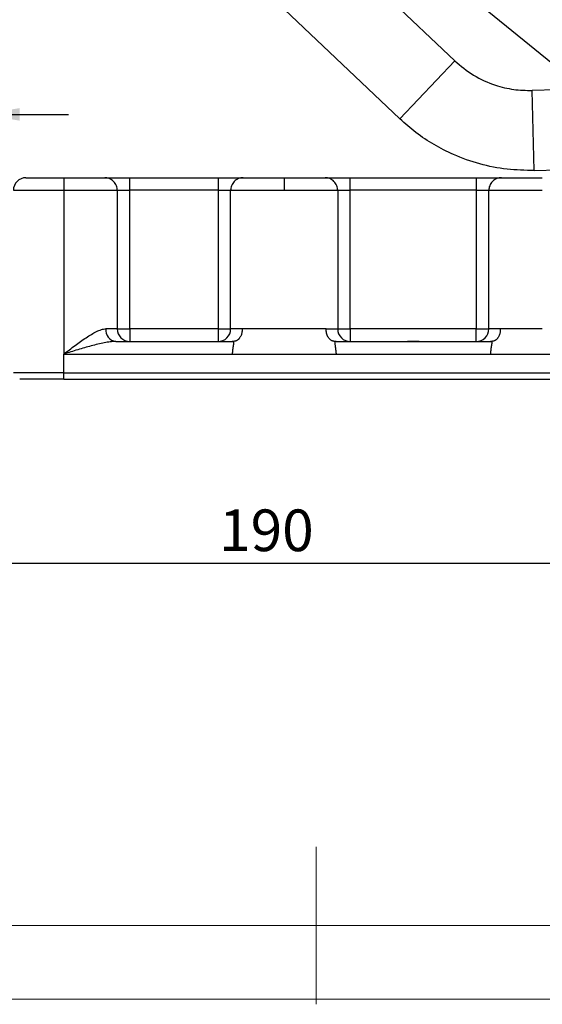
# Model space of a CAD drawing. Units: millimetres. Extents: x 5 to 297, y 6 to 206.
# Drawn here: x 130 to 163, y 6 to 69 of the extents above; entities that cross this region are included whole.
import ezdxf

# ---------------------------------------------------------------- set-up
doc = ezdxf.new("R2010")
doc.units = ezdxf.units.MM
doc.linetypes.add('CENTERX2', pattern=[20.32, 12.7, -2.54, 2.54, -2.54])
doc.layers.add('DIM', color=5, linetype='Continuous')
doc.layers.add('SLD-0', color=179, linetype='Continuous')
doc.styles.add('SLDTEXTSTYLE1', font='TXT', dxfattribs={"width": 0.75})
doc.dimstyles.new('SLDDIMSTYLE0', dxfattribs={"dimtxt": 2.645833, "dimasz": 2.4, "dimexe": 0, "dimexo": 0.0625, "dimgap": 0.661458, "dimtad": 1, "dimdec": 1, "dimlfac": 2.5, "dimrnd": 1e-09, "dimzin": 12, "dimdsep": 46, "dimtxsty": 'SLDTEXTSTYLE1', "dimsah": 1, "dimcen": 0.09, "dimadec": 0, "dimazin": 3, "dimtfac": 1, "dimtdec": 1, "dimtmove": 0, "dimatfit": 0, "dimfxl": 0, "dimfrac": 2, "dimtolj": 1, "dimtzin": 12, "dimarcsym": 0})
doc.dimstyles.new('SLDDIMSTYLE1', dxfattribs={"dimtxt": 2.645833, "dimasz": 2.4, "dimexe": 0, "dimexo": 0.0625, "dimgap": 0.661458, "dimtad": 1, "dimdec": 4, "dimlfac": 2.5, "dimzin": 12, "dimdsep": 46, "dimtxsty": 'SLDTEXTSTYLE1', "dimsah": 1, "dimcen": 0.09, "dimazin": 3, "dimtfac": 1, "dimtofl": 0, "dimtmove": 0, "dimatfit": 3, "dimfxl": 0, "dimfrac": 2, "dimtolj": 1, "dimtzin": 12, "dimarcsym": 0})
doc.dimstyles.new('SLDDIMSTYLE2', dxfattribs={"dimtxt": 2.645833, "dimasz": 2.4, "dimexe": 0, "dimexo": 0.0625, "dimgap": 0.661458, "dimtad": 1, "dimdec": 1, "dimlfac": 2.5, "dimrnd": 1e-09, "dimzin": 12, "dimdsep": 46, "dimtxsty": 'SLDTEXTSTYLE1', "dimsah": 1, "dimcen": 0.09, "dimadec": 0, "dimazin": 3, "dimtfac": 1, "dimtdec": 1, "dimtofl": 0, "dimtmove": 0, "dimatfit": 3, "dimfxl": 0, "dimfrac": 2, "dimtolj": 1, "dimtzin": 12, "dimarcsym": 0})

# ---------------------------------------------------------------- blocks, each defined once
blk = doc.blocks.new('_D')
at = {"layer": 'DIM', "color": 5}
for p, q in [((107.572, 57.453), (107.572, 63.497)), ((127.572, 57.853), (127.572, 63.497)), ((107.572, 62.497), (102.072, 62.497)), ((107.572, 62.497), (127.572, 62.497)), ((127.572, 62.497), (133.072, 62.497))]:
    blk.add_line(p, q, dxfattribs=at)
for points in [[(107.572, 62.497), (105.172, 62.897), (105.172, 62.097)], [(127.572, 62.497), (129.972, 62.097), (129.972, 62.897)]]:
    blk.add_solid(points, dxfattribs=at)
at = {"layer": 'DIM', "color": 5, "char_height": 2.6458, "attachment_point": 1, "style": 'SLDTEXTSTYLE1'}
for s, insert in [('STROKE', (108.907, 65.908)), ('50', (122.327, 65.908))]:
    blk.add_mtext(s, dxfattribs=dict(at, insert=insert))
blk = doc.blocks.new('_D_1')
at = {"layer": 'DIM', "color": 5}
blk.add_arc((179.57, 52.875), 18.928, 315.81561, 140.81561, dxfattribs=at)
for points in [[(164.899, 64.834), (166.823, 66.324), (166.236, 66.867)], [(193.144, 39.683), (195.008, 41.246), (194.401, 41.766)]]:
    blk.add_solid(points, dxfattribs=at)
at = {"layer": 'DIM', "color": 5, "insert": (191.709, 71.978), "char_height": 2.6458, "attachment_point": 1, "rotation": 318.31561, "style": 'SLDTEXTSTYLE1'}
blk.add_mtext('185°', dxfattribs=at)
blk = doc.blocks.new('_D_4')
at = {"layer": 'DIM', "color": 5}
for p, q in [((107.572, 48.297), (107.572, 32.993)), ((183.57, 45.075), (183.57, 32.993)), ((107.572, 33.993), (183.57, 33.993))]:
    blk.add_line(p, q, dxfattribs=at)
for points in [[(107.572, 33.993), (109.972, 33.593), (109.972, 34.393)], [(183.57, 33.993), (181.17, 34.393), (181.17, 33.593)]]:
    blk.add_solid(points, dxfattribs=at)
at = {"layer": 'DIM', "color": 5, "insert": (142.638, 37.404), "char_height": 2.6458, "attachment_point": 1, "style": 'SLDTEXTSTYLE1'}
blk.add_mtext('190', dxfattribs=at)

msp = doc.modelspace()

# ---------------------------------------------------------------- linework, layer by layer
at = {"color": 7, "linetype": 'Continuous', "lineweight": 25}
for p, q in [((157.607377, 65.901211), (123.537168, 98.236581)), ((120.040102, 94.551892), (154.110311, 62.216522)), ((157.607377, 65.901211), (154.110311, 62.216522)), ((164.072921, 64.054329), (162.523239, 64.013844)), ((162.655908, 58.935577), (162.523239, 64.013844)), ((162.655908, 58.935577), (164.20559, 58.976062)), ((136.970159, 57.675242), (136.970159, 58.475242)), ((136.970159, 58.475242), (142.570159, 58.475242)), ((142.570159, 58.475242), (142.570159, 57.675242)), ((150.970159, 57.675242), (150.970159, 58.475242)), ((150.970159, 58.475242), (158.970159, 58.475242)), ((158.970159, 58.475242), (158.970159, 57.675242)), ((129.570159, 57.675242), (132.770159, 57.675242)), ((132.770159, 57.675242), (132.770159, 47.275242)), ((132.770159, 57.675242), (136.170159, 57.675242)), ((136.170159, 57.675242), (136.170159, 48.875242)), ((136.170159, 57.675242), (136.970159, 57.675242)), ((136.970159, 48.875242), (136.970159, 57.675242)), ((142.570159, 57.675242), (136.970159, 57.675242)), ((142.570159, 57.675242), (143.370159, 57.675242)), ((142.570159, 57.675242), (142.570159, 48.875242)), ((143.370159, 48.875242), (143.370159, 57.675242)), ((143.370159, 57.675242), (146.770159, 57.675242)), ((146.770159, 57.675242), (150.170159, 57.675242)), ((150.170159, 57.675242), (150.170159, 48.875242)), ((150.170159, 57.675242), (150.970159, 57.675242)), ((150.970159, 48.875242), (150.970159, 57.675242)), ((158.970159, 57.675242), (150.970159, 57.675242)), ((158.970159, 57.675242), (159.770159, 57.675242)), ((158.970159, 57.675242), (158.970159, 48.875242)), ((159.770159, 48.875242), (159.770159, 57.675242)), ((159.770159, 57.675242), (163.170159, 57.675242)), ((136.170159, 48.875242), (135.440361, 48.875242)), ((136.170159, 48.875242), (136.970159, 48.875242)), ((136.970159, 48.875242), (136.970159, 48.075242)), ((142.570159, 48.875242), (136.970159, 48.875242)), ((142.570159, 48.875242), (142.570159, 48.075242)), ((142.570159, 48.875242), (143.370159, 48.875242)), ((144.099958, 48.875242), (143.370159, 48.875242)), ((149.440361, 48.875242), (150.170159, 48.875242)), ((150.170159, 48.875242), (150.970159, 48.875242)), ((150.970159, 48.875242), (150.970159, 48.075242)), ((158.970159, 48.875242), (150.970159, 48.875242)), ((158.970159, 48.075242), (158.970159, 48.875242)), ((158.970159, 48.875242), (159.770159, 48.875242)), ((160.499958, 48.875242), (159.770159, 48.875242)), ((136.068644, 48.075242), (143.471675, 48.075242)), ((150.068644, 48.075242), (154.970159, 48.075242)), ((154.970159, 48.075242), (159.871675, 48.075242)), ((132.770159, 46.075242), (132.770159, 47.275242)), ((132.770159, 47.275242), (143.471675, 47.275242)), ((143.471675, 47.275242), (150.068644, 47.275242)), ((150.068644, 47.275242), (159.871675, 47.275242)), ((159.871675, 47.275242), (166.468644, 47.275242)), ((132.770159, 46.075242), (129.570159, 46.075242)), ((132.770159, 46.075242), (182.770159, 46.075242)), ((132.770159, 45.675242), (132.770159, 46.075242)), ((132.770159, 45.675242), (182.770159, 45.675242))]:
    msp.add_line(p, q, dxfattribs=at)
for centre, radius, start, end in [((130.370159, 57.675242), 0.8, 89.99999999, 179.99999989), ((136.166236, 48.798598), 0.72991, 173.97255872, 262.31632438), ((136.970159, 48.875242), 0.8, 180.0000007, 269.99999998), ((142.570159, 48.875242), 0.8, 269.99999998, 0.0000007), ((150.970159, 48.875242), 0.8, 179.9999993, 269.99999998), ((158.970159, 48.875242), 0.8, 269.99999998, 0.0000007)]:
    msp.add_arc(centre, radius, start, end, dxfattribs=at)
for points, knots in [([(157.607377, 65.901211), (157.991903, 65.57955), (158.768375, 64.93002), (160.070629, 64.355865), (161.338727, 64.0411), (162.130926, 64.022871), (162.523239, 64.013844)], [0, 0, 0, 0, 0.2776104713, 0.5605790538, 0.7823895574, 1, 1, 1, 1]), ([(162.655908, 58.935577), (162.078694, 58.944656), (160.913704, 58.96298), (159.185337, 59.314025), (157.631439, 59.859339), (156.282294, 60.552454), (155.130137, 61.310267), (154.448432, 61.916056), (154.110311, 62.216522)], [0, 0, 0, 0, 0.184182543, 0.371735463, 0.560686051, 0.708835722, 0.855584915, 1, 1, 1, 1]), ([(130.370159, 58.475242), (130.370467, 58.475242), (130.371082, 58.475242), (130.376072, 58.475242), (130.384043, 58.475242), (130.395285, 58.475242), (130.417602, 58.475242), (130.459932, 58.475242), (130.536205, 58.475242), (130.635467, 58.475242), (130.800332, 58.475242), (131.060966, 58.475242), (131.381997, 58.475242), (131.664214, 58.475242), (131.882232, 58.475242), (132.105878, 58.475242), (132.304716, 58.475242), (132.477896, 58.475242), (132.623743, 58.475242), (132.721319, 58.475242), (132.770159, 58.475242)], [0, 0, 0, 0, 0.023335721, 0.046628789, 0.069910477, 0.093212101, 0.116564897, 0.178301066, 0.240092055, 0.304401349, 0.368767749, 0.500005635, 0.631243522, 0.695552821, 0.759919225, 0.821655401, 0.883446396, 0.922309934, 0.961112747, 1, 1, 1, 1]), ([(132.770159, 58.475242), (132.770159, 58.475242), (132.770159, 58.458059), (132.770159, 58.380086), (132.770159, 58.319032), (132.770159, 58.162823), (132.770159, 58.068195), (132.770159, 57.87124), (132.770159, 57.769523), (132.770159, 57.675242)], [0, 0, 0, 0, 0.25, 0.25, 0.5, 0.5, 0.75, 0.75, 1, 1, 1, 1]), ([(132.770159, 58.475242), (132.801908, 58.475242), (132.865348, 58.475242), (132.960335, 58.475242), (133.055019, 58.475242), (133.149402, 58.475242), (133.294886, 58.475242), (133.489732, 58.475242), (133.731943, 58.475242), (133.9682, 58.475242), (134.273944, 58.475242), (134.621785, 58.475242), (134.904092, 58.475242), (135.082708, 58.475242), (135.190225, 58.475242), (135.272875, 58.475242), (135.323633, 58.475242), (135.352351, 58.475242), (135.367386, 58.475242), (135.369234, 58.475242), (135.370159, 58.475242)], [0, 0, 0, 0, 0.023336382, 0.046629781, 0.069911469, 0.093212764, 0.116564908, 0.178303186, 0.240092066, 0.304403557, 0.36876776, 0.500005647, 0.631243533, 0.695555029, 0.759919236, 0.82165752, 0.883446406, 0.922310851, 0.961113664, 1, 1, 1, 1]), ([(136.170159, 57.675242), (136.170159, 57.769523), (136.152976, 57.87124), (136.075004, 58.068195), (136.01395, 58.162823), (135.85774, 58.319032), (135.763113, 58.380086), (135.566158, 58.458059), (135.46444, 58.475242), (135.370159, 58.475242)], [0, 0, 0, 0, 0.25, 0.25, 0.5, 0.5, 0.75, 0.75, 1, 1, 1, 1]), ([(135.370159, 58.475242), (135.37048, 58.475242), (135.37112, 58.475242), (135.376321, 58.475242), (135.38463, 58.475242), (135.400672, 58.475242), (135.430002, 58.475242), (135.480849, 58.475242), (135.547026, 58.475242), (135.656934, 58.475242), (135.830697, 58.475242), (136.044708, 58.475242), (136.232852, 58.475242), (136.378185, 58.475242), (136.527297, 58.475242), (136.675662, 58.475242), (136.823753, 58.475242), (136.921346, 58.475242), (136.970159, 58.475242)], [0, 0, 0, 0, 0.029156583, 0.058262086, 0.087377621, 0.116564236, 0.178288322, 0.240094639, 0.304391348, 0.368773716, 0.500015055, 0.631256393, 0.695553109, 0.759935483, 0.821659579, 0.883465907, 0.941712931, 1, 1, 1, 1]), ([(142.570159, 58.475242), (142.59457, 58.475242), (142.643349, 58.475242), (142.716351, 58.475242), (142.789073, 58.475242), (142.888295, 58.475242), (143.012959, 58.475242), (143.162002, 58.475242), (143.307402, 58.475242), (143.495555, 58.475242), (143.709622, 58.475242), (143.883337, 58.475242), (143.993264, 58.475242), (144.059405, 58.475242), (144.110345, 58.475242), (144.145048, 58.475242), (144.166319, 58.475242), (144.168879, 58.475242), (144.170159, 58.475242)], [0, 0, 0, 0, 0.029156583, 0.058262086, 0.087377621, 0.116564236, 0.178288322, 0.240094639, 0.304391348, 0.368773716, 0.500015055, 0.631256393, 0.695553109, 0.759935483, 0.821659579, 0.883465907, 0.941712931, 1, 1, 1, 1]), ([(144.170159, 58.475242), (144.075879, 58.475242), (143.974161, 58.458059), (143.777206, 58.380086), (143.682579, 58.319032), (143.526369, 58.162823), (143.465315, 58.068195), (143.387342, 57.87124), (143.370159, 57.769523), (143.370159, 57.675242)], [0, 0, 0, 0, 0.25, 0.25, 0.5, 0.5, 0.75, 0.75, 1, 1, 1, 1]), ([(144.170159, 58.475242), (144.170493, 58.475242), (144.171159, 58.475242), (144.176565, 58.475242), (144.185199, 58.475242), (144.197379, 58.475242), (144.221556, 58.475242), (144.267414, 58.475242), (144.350045, 58.475242), (144.457578, 58.475242), (144.636182, 58.475242), (144.918534, 58.475242), (145.266319, 58.475242), (145.572055, 58.475242), (145.808244, 58.475242), (146.050524, 58.475242), (146.265933, 58.475242), (146.453544, 58.475242), (146.611544, 58.475242), (146.71725, 58.475242), (146.770159, 58.475242)], [0, 0, 0, 0, 0.023336382, 0.046629781, 0.069911469, 0.093212764, 0.116564908, 0.178303186, 0.240092066, 0.304403557, 0.36876776, 0.500005647, 0.631243533, 0.695555029, 0.759919236, 0.82165752, 0.883446406, 0.922310851, 0.961113664, 1, 1, 1, 1]), ([(146.770159, 58.475242), (146.770159, 58.475242), (146.770159, 58.458059), (146.770159, 58.380086), (146.770159, 58.319032), (146.770159, 58.162823), (146.770159, 58.068195), (146.770159, 57.87124), (146.770159, 57.769523), (146.770159, 57.675242)], [0, 0, 0, 0, 0.25, 0.25, 0.5, 0.5, 0.75, 0.75, 1, 1, 1, 1]), ([(146.770159, 58.475242), (146.801908, 58.475242), (146.865348, 58.475242), (146.960335, 58.475242), (147.055019, 58.475242), (147.149402, 58.475242), (147.294886, 58.475242), (147.489732, 58.475242), (147.731943, 58.475242), (147.9682, 58.475242), (148.273944, 58.475242), (148.621785, 58.475242), (148.904092, 58.475242), (149.082708, 58.475242), (149.190225, 58.475242), (149.272875, 58.475242), (149.323633, 58.475242), (149.352351, 58.475242), (149.367386, 58.475242), (149.369234, 58.475242), (149.370159, 58.475242)], [0, 0, 0, 0, 0.023336382, 0.046629781, 0.069911469, 0.093212764, 0.116564908, 0.178303186, 0.240092066, 0.304403557, 0.36876776, 0.500005647, 0.631243533, 0.695555029, 0.759919236, 0.82165752, 0.883446406, 0.922310851, 0.961113664, 1, 1, 1, 1]), ([(150.170159, 57.675242), (150.170159, 57.769523), (150.152976, 57.87124), (150.075004, 58.068195), (150.01395, 58.162823), (149.85774, 58.319032), (149.763113, 58.380086), (149.566158, 58.458059), (149.46444, 58.475242), (149.370159, 58.475242)], [0, 0, 0, 0, 0.25, 0.25, 0.5, 0.5, 0.75, 0.75, 1, 1, 1, 1]), ([(149.370159, 58.475242), (149.37048, 58.475242), (149.37112, 58.475242), (149.376321, 58.475242), (149.38463, 58.475242), (149.400672, 58.475242), (149.430002, 58.475242), (149.480849, 58.475242), (149.547026, 58.475242), (149.656934, 58.475242), (149.830697, 58.475242), (150.044708, 58.475242), (150.232852, 58.475242), (150.378185, 58.475242), (150.527297, 58.475242), (150.675662, 58.475242), (150.823753, 58.475242), (150.921346, 58.475242), (150.970159, 58.475242)], [0, 0, 0, 0, 0.029156583, 0.058262086, 0.087377621, 0.116564236, 0.178288322, 0.240094639, 0.304391348, 0.368773716, 0.500015055, 0.631256393, 0.695553109, 0.759935483, 0.821659579, 0.883465907, 0.941712931, 1, 1, 1, 1]), ([(158.970159, 58.475242), (158.99457, 58.475242), (159.043349, 58.475242), (159.116351, 58.475242), (159.189073, 58.475242), (159.288295, 58.475242), (159.412959, 58.475242), (159.562002, 58.475242), (159.707402, 58.475242), (159.895555, 58.475242), (160.109622, 58.475242), (160.283337, 58.475242), (160.393264, 58.475242), (160.459405, 58.475242), (160.510345, 58.475242), (160.545048, 58.475242), (160.566319, 58.475242), (160.568879, 58.475242), (160.570159, 58.475242)], [0, 0, 0, 0, 0.029156583, 0.058262086, 0.087377621, 0.116564236, 0.178288322, 0.240094639, 0.304391348, 0.368773716, 0.500015055, 0.631256393, 0.695553109, 0.759935483, 0.821659579, 0.883465907, 0.941712931, 1, 1, 1, 1]), ([(160.570159, 58.475242), (160.475879, 58.475242), (160.374161, 58.458059), (160.177206, 58.380086), (160.082579, 58.319032), (159.926369, 58.162823), (159.865315, 58.068195), (159.787342, 57.87124), (159.770159, 57.769523), (159.770159, 57.675242)], [0, 0, 0, 0, 0.25, 0.25, 0.5, 0.5, 0.75, 0.75, 1, 1, 1, 1]), ([(160.570159, 58.475242), (160.570493, 58.475242), (160.571159, 58.475242), (160.576565, 58.475242), (160.585199, 58.475242), (160.597379, 58.475242), (160.621556, 58.475242), (160.667414, 58.475242), (160.750045, 58.475242), (160.857578, 58.475242), (161.036182, 58.475242), (161.318534, 58.475242), (161.666319, 58.475242), (161.972055, 58.475242), (162.208244, 58.475242), (162.450524, 58.475242), (162.665933, 58.475242), (162.853544, 58.475242), (163.011544, 58.475242), (163.11725, 58.475242), (163.170159, 58.475242)], [0, 0, 0, 0, 0.023336382, 0.046629781, 0.069911469, 0.093212764, 0.116564908, 0.178303186, 0.240092066, 0.304403557, 0.36876776, 0.500005647, 0.631243533, 0.695555029, 0.759919236, 0.82165752, 0.883446406, 0.922310851, 0.961113664, 1, 1, 1, 1]), ([(132.770159, 47.275242), (133.010364, 47.458383), (133.25077, 47.641705), (133.721978, 47.990806), (133.954252, 48.158043), (134.300278, 48.38817), (134.414091, 48.460553), (134.636048, 48.592257), (134.744637, 48.651919), (134.957199, 48.754599), (135.061694, 48.797693), (135.258759, 48.857696), (135.352189, 48.875242), (135.440361, 48.875242)], [0, 0, 0, 0, 0.25, 0.25, 0.5, 0.5, 0.625, 0.625, 0.75, 0.75, 0.875, 0.875, 1, 1, 1, 1]), ([(144.099958, 48.875242), (144.100017, 48.865579), (144.100164, 48.841703), (144.099784, 48.798787), (144.096935, 48.742705), (144.089573, 48.67433), (144.075223, 48.594795), (144.050603, 48.505459), (144.012995, 48.408282), (143.9772, 48.348487), (143.958199, 48.316745)], [0, 0, 0, 0, 0.046721224, 0.115448253, 0.208231575, 0.320557579, 0.453929251, 0.611559002, 0.793801603, 1, 1, 1, 1]), ([(146.770159, 48.875242), (146.258308, 48.875242), (145.746808, 48.875242), (144.825747, 48.875242), (144.416818, 48.875242), (144.099958, 48.875242)], [0, 0, 0, 0, 0.5, 0.5, 1, 1, 1, 1]), ([(149.440361, 48.875242), (149.123501, 48.875242), (148.714572, 48.875242), (147.79351, 48.875242), (147.282011, 48.875242), (146.770159, 48.875242)], [0, 0, 0, 0, 0.5, 0.5, 1, 1, 1, 1]), ([(149.58212, 48.316745), (149.573163, 48.330957), (149.555682, 48.358695), (149.532901, 48.402564), (149.513295, 48.446053), (149.496822, 48.48884), (149.483171, 48.53039), (149.472061, 48.570333), (149.463188, 48.608364), (149.456254, 48.644257), (149.449067, 48.689879), (149.443385, 48.742707), (149.440535, 48.798786), (149.440155, 48.841703), (149.440302, 48.865579), (149.440361, 48.875242)], [0, 0, 0, 0, 0.094549209, 0.184525346, 0.269771327, 0.350189085, 0.425731997, 0.496396831, 0.562215707, 0.623248451, 0.679575596, 0.791854934, 0.88459971, 0.953298187, 1, 1, 1, 1]), ([(160.499958, 48.875242), (160.500017, 48.865579), (160.500164, 48.841703), (160.499784, 48.798787), (160.496935, 48.742705), (160.489573, 48.67433), (160.475223, 48.594795), (160.450603, 48.505459), (160.412995, 48.408282), (160.3772, 48.348487), (160.358199, 48.316745)], [0, 0, 0, 0, 0.046721224, 0.115448253, 0.208231575, 0.320557579, 0.453929251, 0.611559002, 0.793801603, 1, 1, 1, 1]), ([(163.170159, 48.875242), (162.658308, 48.875242), (162.146808, 48.875242), (161.225747, 48.875242), (160.816818, 48.875242), (160.499958, 48.875242)], [0, 0, 0, 0, 0.5, 0.5, 1, 1, 1, 1]), ([(143.958199, 48.316745), (143.9488, 48.303168), (143.930383, 48.276565), (143.899923, 48.241154), (143.868586, 48.20995), (143.836515, 48.18299), (143.804105, 48.159949), (143.771619, 48.140538), (143.739284, 48.124424), (143.697617, 48.107302), (143.646588, 48.091967), (143.585693, 48.081126), (143.52776, 48.075938), (143.489667, 48.075465), (143.471675, 48.075242)], [0, 0, 0, 0, 0.089120709, 0.174635175, 0.256396002, 0.334310104, 0.408336601, 0.4784842, 0.544808437, 0.607409161, 0.723162036, 0.825726133, 0.917686946, 1, 1, 1, 1]), ([(150.068644, 48.075242), (150.059856, 48.075294), (150.041852, 48.075401), (150.01442, 48.076425), (149.986007, 48.078356), (149.945908, 48.082653), (149.89372, 48.091979), (149.830685, 48.110914), (149.766039, 48.140348), (149.701274, 48.183035), (149.637315, 48.24071), (149.601058, 48.290655), (149.58212, 48.316745)], [0, 0, 0, 0, 0.040238992, 0.082434236, 0.127046921, 0.17449746, 0.277077687, 0.392848768, 0.521726943, 0.665846582, 0.825452762, 1, 1, 1, 1]), ([(160.358199, 48.316745), (160.3488, 48.303168), (160.330383, 48.276565), (160.299923, 48.241154), (160.268586, 48.20995), (160.236515, 48.18299), (160.204105, 48.159949), (160.171619, 48.140538), (160.139284, 48.124424), (160.097617, 48.107302), (160.046588, 48.091967), (159.985693, 48.081126), (159.92776, 48.075938), (159.889667, 48.075465), (159.871675, 48.075242)], [0, 0, 0, 0, 0.0891207089, 0.1746351746, 0.2563960022, 0.3343101036, 0.4083366013, 0.4784841998, 0.5448084373, 0.6074091606, 0.7231620358, 0.8257261327, 0.9176869459, 1, 1, 1, 1]), ([(136.068644, 48.075242), (135.959723, 48.075242), (135.844312, 48.066469), (135.600879, 48.036467), (135.471796, 48.01492), (135.20922, 47.963581), (135.075081, 47.933749), (134.800898, 47.867897), (134.660306, 47.831706), (134.232862, 47.716643), (133.945936, 47.633024), (133.363855, 47.458474), (133.066882, 47.366813), (132.770159, 47.275242)], [0, 0, 0, 0, 0.125, 0.125, 0.25, 0.25, 0.375, 0.375, 0.5, 0.5, 0.75, 0.75, 1, 1, 1, 1]), ([(143.471675, 48.075242), (143.477682, 48.075172), (143.490031, 48.075029), (143.505354, 48.073627), (143.518935, 48.070953), (143.530489, 48.066563), (143.540113, 48.060078), (143.547786, 48.05106), (143.553521, 48.039059), (143.557317, 48.0236), (143.559176, 48.004204), (143.559098, 47.980384), (143.557089, 47.95169), (143.553121, 47.917601), (143.54731, 47.87802), (143.54203, 47.847715), (143.539322, 47.83217)], [0, 0, 0, 0, 0.0462942102, 0.0951593072, 0.147092006, 0.2025065293, 0.2617440383, 0.3250838833, 0.3927545605, 0.4649433838, 0.5418045715, 0.6234658039, 0.7100334541, 0.8015967256, 0.8982309169, 1, 1, 1, 1]), ([(143.539322, 47.83217), (143.536881, 47.818222), (143.532114, 47.790987), (143.525226, 47.747948), (143.518751, 47.705194), (143.512694, 47.662967), (143.507055, 47.621735), (143.501832, 47.581838), (143.497027, 47.543579), (143.492639, 47.507204), (143.488667, 47.472919), (143.485113, 47.440888), (143.481975, 47.41124), (143.479253, 47.384074), (143.476947, 47.359466), (143.475058, 47.337468), (143.473577, 47.318117), (143.472527, 47.301438), (143.471835, 47.287445), (143.471724, 47.279009), (143.471675, 47.275242)], [0, 0, 0, 0, 0.092935904, 0.181472634, 0.265610112, 0.345348299, 0.420687205, 0.491626893, 0.558167494, 0.620309219, 0.678052385, 0.731397441, 0.780345012, 0.824895966, 0.865051514, 0.900813368, 0.932184025, 0.959167256, 0.981769097, 1, 1, 1, 1]), ([(150.068644, 48.075245), (150.063838, 48.075204), (150.054077, 48.075119), (150.041501, 48.074282), (150.028262, 48.07253), (150.01544, 48.06912), (150.000506, 48.061365), (149.988133, 48.045816), (149.981044, 48.016696), (149.980904, 47.973027), (149.987198, 47.912861), (149.996246, 47.859949), (150.000996, 47.832173)], [0, 0, 0, 0, 0.0367209016, 0.0745863049, 0.113675253, 0.1735723508, 0.2372401735, 0.3589590421, 0.4955411871, 0.6470782017, 0.8147337689, 1, 1, 1, 1]), ([(150.000997, 47.832169), (150.003199, 47.819603), (150.007891, 47.792824), (150.01528, 47.746789), (150.023476, 47.692319), (150.032478, 47.627973), (150.042325, 47.552068), (150.051588, 47.474705), (150.059889, 47.396657), (150.066253, 47.332711), (150.067992, 47.290917), (150.068644, 47.275241)], [0, 0, 0, 0, 0.083893998, 0.178786284, 0.285180244, 0.404010933, 0.53687434, 0.687773709, 0.797530002, 0.9240592, 1, 1, 1, 1]), ([(154.249049, 48.075242), (154.363195, 48.075242), (154.480008, 48.079998), (154.720853, 48.088362), (154.846378, 48.091753), (155.093451, 48.091757), (155.21592, 48.088471), (155.458848, 48.080054), (155.577016, 48.075242), (155.69127, 48.075242)], [0, 0, 0, 0, 0.25, 0.25, 0.5, 0.5, 0.75, 0.75, 1, 1, 1, 1]), ([(159.871675, 48.075242), (159.877682, 48.075172), (159.890031, 48.075029), (159.905353, 48.073627), (159.918935, 48.070953), (159.930489, 48.066563), (159.940112, 48.060077), (159.947786, 48.05106), (159.95352, 48.039058), (159.957316, 48.023599), (159.959176, 48.004203), (159.959098, 47.980383), (159.957089, 47.951689), (159.953121, 47.9176), (159.94731, 47.87802), (159.94203, 47.847715), (159.939322, 47.83217)], [0, 0, 0, 0, 0.046295127, 0.095161073, 0.147094517, 0.202509655, 0.26174763, 0.32508778, 0.392758592, 0.464947376, 0.541808346, 0.623469183, 0.710036257, 0.801598774, 0.89823203, 1, 1, 1, 1]), ([(159.939322, 47.83217), (159.936881, 47.818222), (159.932114, 47.790987), (159.925226, 47.747948), (159.918751, 47.705195), (159.912694, 47.662967), (159.907055, 47.621736), (159.901832, 47.581839), (159.897027, 47.543579), (159.892639, 47.507205), (159.888667, 47.47292), (159.885113, 47.440888), (159.881975, 47.41124), (159.879253, 47.384075), (159.876947, 47.359466), (159.875058, 47.337468), (159.873577, 47.318117), (159.872527, 47.301438), (159.871835, 47.287445), (159.871724, 47.279009), (159.871675, 47.275242)], [0, 0, 0, 0, 0.092935741, 0.181472327, 0.265609679, 0.345347761, 0.42068658, 0.491626201, 0.558166753, 0.620308449, 0.678051605, 0.73139667, 0.78034427, 0.824895273, 0.865050887, 0.900812828, 0.932183591, 0.959166947, 0.981768933, 1, 1, 1, 1]), ([(132.770159, 45.675242), (132.605168, 45.675242), (132.434006, 45.675242), (132.08732, 45.675242), (131.91183, 45.675242), (131.567159, 45.675242), (131.398047, 45.675242), (131.077898, 45.675242), (130.926944, 45.675242), (130.653577, 45.675242), (130.531225, 45.675242), (130.321919, 45.675242), (130.234978, 45.675242), (130.098526, 45.675242), (130.048982, 45.675242), (129.984827, 45.675242), (129.970159, 45.675242), (129.970159, 45.675242)], [0, 0, 0, 0, 0.125, 0.125, 0.25, 0.25, 0.375, 0.375, 0.5, 0.5, 0.625, 0.625, 0.75, 0.75, 0.875, 0.875, 1, 1, 1, 1])]:
    msp.add_open_spline(points, degree=3, knots=knots, dxfattribs=at)
at = {"layer": 'DIM', "color": 1, "linetype": 'CENTERX2'}
msp.add_line((179.570159, 52.875242), (95.061187, 121.760736), dxfattribs=at)
at = {"layer": 'SLD-0', "color": 179, "linetype": 'Continuous', "lineweight": 18}
for p, q in [((148.805875, 5.976886), (148.805875, 15.976886)), ((10.305875, 10.976886), (292.305875, 10.976886)), ((5.305875, 6.303948), (292.305875, 6.303948))]:
    msp.add_line(p, q, dxfattribs=at)

# ---------------------------------------------------------------- dimensions: what is measured, and where the dimension line sits
at = {"layer": 'DIM', "color": 5}
dim = msp.add_angular_dim_2l(base=(166.982378, 38.739272), line1=((95.061187, 121.760736), (179.570159, 52.875242)), line2=((204.585836, 28.561821), (179.570159, 52.875242)), dimstyle='SLDDIMSTYLE1', dxfattribs=at)
dim.commit()
dim.dimension.update_dxf_attribs({"geometry": '_D_1', "text_midpoint": (192.157941, 67.011213), "dimtype": 162})
dim = msp.add_linear_dim(base=(127.571711, 62.497346), p1=(107.571711, 56.453242), p2=(127.571711, 56.853242), text='STROKE <>', dimstyle='SLDDIMSTYLE0', dxfattribs=at)
dim.commit()
dim.dimension.update_dxf_attribs({"geometry": '_D', "text_midpoint": (117.571711, 62.497346), "dimtype": 160})
dim = msp.add_linear_dim(base=(183.570159, 33.992881), p1=(107.571711, 49.297242), p2=(183.570159, 46.075242), dimstyle='SLDDIMSTYLE2', dxfattribs=at)
dim.commit()
dim.dimension.update_dxf_attribs({"geometry": '_D_4', "text_midpoint": (145.570935, 33.992881), "dimtype": 160})

doc.saveas('drawing.dxf')
